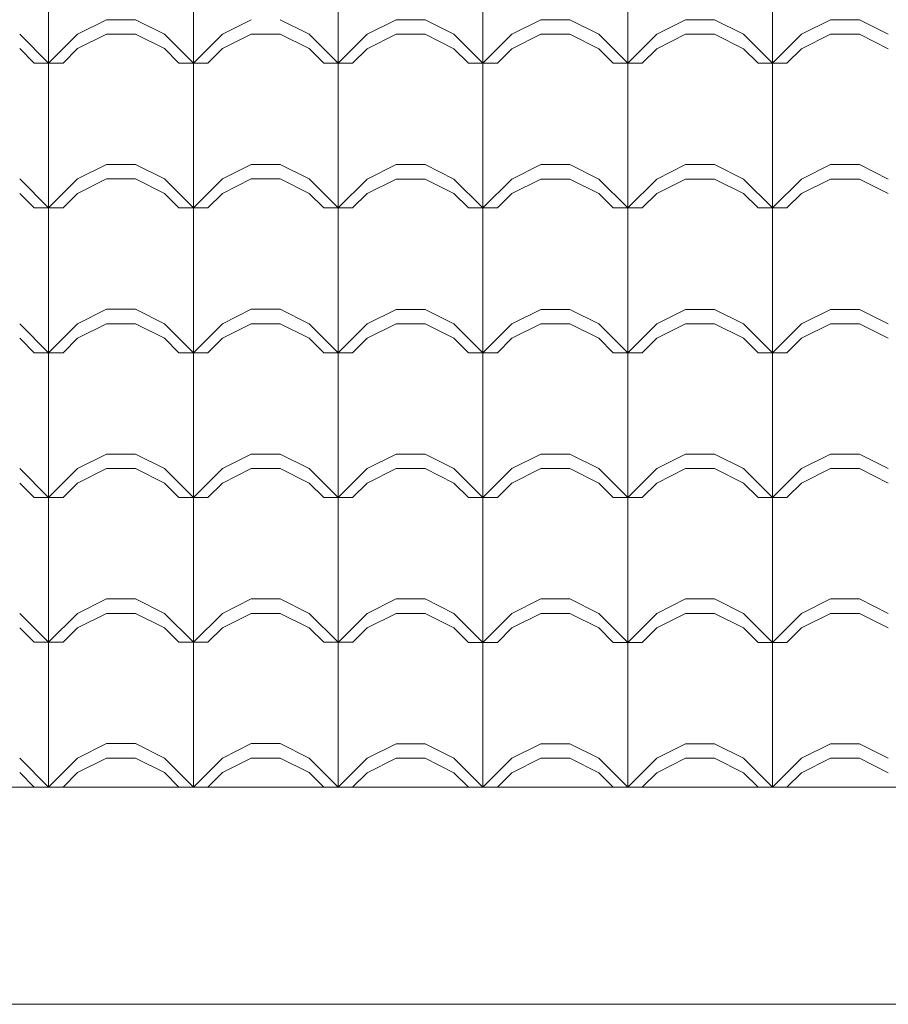
# Model space of a CAD drawing. Extents: x 162 to 2186, y -102 to 322.
# Drawn here: x 1820 to 1821, y 85 to 87 of the extents above; entities that cross this region are included whole.
import ezdxf

# ---------------------------------------------------------------- set-up
doc = ezdxf.new("R2010")
doc.units = 0
for name, color, linetype, lineweight in [('PISO_NIVEL', 2, 'CONTINUOUS', 5), ('TELHADO', 43, 'CONTINUOUS', 5), ('VEGET', 64, 'CONTINUOUS', 5)]:
    doc.layers.add(name, color=color, linetype=linetype, lineweight=lineweight)

msp = doc.modelspace()

# ---------------------------------------------------------------- linework, layer by layer
at = {"layer": 'PISO_NIVEL'}
msp.add_line((1801.1409, 85.603), (1853.2195, 85.603), dxfattribs=at)
at = {"layer": 'TELHADO'}
for p, q in [((1820.0198, 86.603), (1820.0198, 87.003)), ((1820.0198, 86.603), (1820.0198, 87.003)), ((1820.2198, 86.603), (1820.2198, 87.003)), ((1820.2198, 86.603), (1820.2198, 87.003)), ((1820.4198, 86.603), (1820.4198, 87.003)), ((1820.4198, 86.603), (1820.4198, 87.003)), ((1820.6198, 86.6029), (1820.6198, 87.003)), ((1820.6198, 86.6029), (1820.6198, 87.003)), ((1820.8198, 86.6029), (1820.8198, 87.003)), ((1820.8198, 86.6029), (1820.8198, 87.003)), ((1821.0198, 86.6029), (1821.0198, 87.003)), ((1821.0198, 86.6029), (1821.0198, 87.003)), ((1820.0598, 86.643), (1820.0998, 86.663)), ((1820.0598, 86.643), (1820.0998, 86.663)), ((1820.0998, 86.663), (1820.1398, 86.663)), ((1820.0998, 86.663), (1820.1398, 86.663)), ((1820.1798, 86.643), (1820.1398, 86.663)), ((1820.1798, 86.643), (1820.1398, 86.663)), ((1820.2598, 86.643), (1820.2998, 86.663)), ((1820.2598, 86.643), (1820.2998, 86.663)), ((1820.3798, 86.643), (1820.3398, 86.663)), ((1820.3798, 86.643), (1820.3398, 86.663)), ((1820.4598, 86.6429), (1820.4998, 86.6629)), ((1820.4598, 86.6429), (1820.4998, 86.6629)), ((1820.4998, 86.6629), (1820.5398, 86.6629)), ((1820.4998, 86.6629), (1820.5398, 86.6629)), ((1820.5798, 86.6429), (1820.5398, 86.6629)), ((1820.5798, 86.6429), (1820.5398, 86.6629)), ((1820.6598, 86.6429), (1820.6998, 86.6629)), ((1820.6598, 86.6429), (1820.6998, 86.6629)), ((1820.6998, 86.6629), (1820.7398, 86.6629)), ((1820.6998, 86.6629), (1820.7398, 86.6629)), ((1820.7798, 86.6429), (1820.7398, 86.6629)), ((1820.7798, 86.6429), (1820.7398, 86.6629)), ((1820.8598, 86.6429), (1820.8998, 86.6629)), ((1820.8598, 86.6429), (1820.8998, 86.6629)), ((1820.8998, 86.6629), (1820.9398, 86.6629)), ((1820.8998, 86.6629), (1820.9398, 86.6629)), ((1820.9798, 86.6429), (1820.9398, 86.6629)), ((1820.9798, 86.6429), (1820.9398, 86.6629)), ((1821.0598, 86.6429), (1821.0998, 86.6629)), ((1821.0598, 86.6429), (1821.0998, 86.6629)), ((1821.0998, 86.6629), (1821.1398, 86.6629)), ((1821.0998, 86.6629), (1821.1398, 86.6629)), ((1821.1798, 86.6429), (1821.1398, 86.6629)), ((1821.1798, 86.6429), (1821.1398, 86.6629)), ((1820.0198, 86.603), (1819.9798, 86.643)), ((1820.0198, 86.603), (1819.9798, 86.643)), ((1820.0198, 86.603), (1820.0598, 86.643)), ((1820.0198, 86.603), (1820.0598, 86.643)), ((1820.0598, 86.623), (1820.0998, 86.643)), ((1820.0598, 86.623), (1820.0998, 86.643)), ((1820.0998, 86.643), (1820.1398, 86.643)), ((1820.0998, 86.643), (1820.1398, 86.643)), ((1820.1798, 86.623), (1820.1398, 86.643)), ((1820.1798, 86.623), (1820.1398, 86.643)), ((1820.2198, 86.603), (1820.1798, 86.643)), ((1820.2198, 86.603), (1820.1798, 86.643)), ((1820.2198, 86.603), (1820.2598, 86.643)), ((1820.2198, 86.603), (1820.2598, 86.643)), ((1820.2598, 86.623), (1820.2998, 86.643)), ((1820.2598, 86.623), (1820.2998, 86.643)), ((1820.2998, 86.643), (1820.3398, 86.643)), ((1820.2998, 86.643), (1820.3398, 86.643)), ((1820.3798, 86.623), (1820.3398, 86.643)), ((1820.3798, 86.623), (1820.3398, 86.643)), ((1820.4198, 86.603), (1820.3798, 86.643)), ((1820.4198, 86.603), (1820.3798, 86.643)), ((1820.4198, 86.6029), (1820.4598, 86.6429)), ((1820.4198, 86.6029), (1820.4598, 86.6429)), ((1820.4598, 86.6229), (1820.4998, 86.6429)), ((1820.4598, 86.6229), (1820.4998, 86.6429)), ((1820.4998, 86.6429), (1820.5398, 86.6429)), ((1820.4998, 86.6429), (1820.5398, 86.6429)), ((1820.5798, 86.6229), (1820.5398, 86.6429)), ((1820.5798, 86.6229), (1820.5398, 86.6429)), ((1820.6198, 86.6029), (1820.5798, 86.6429)), ((1820.6198, 86.6029), (1820.5798, 86.6429)), ((1820.6198, 86.6029), (1820.6598, 86.6429)), ((1820.6198, 86.6029), (1820.6598, 86.6429)), ((1820.6598, 86.6229), (1820.6998, 86.6429)), ((1820.6598, 86.6229), (1820.6998, 86.6429)), ((1820.6998, 86.6429), (1820.7398, 86.6429)), ((1820.6998, 86.6429), (1820.7398, 86.6429)), ((1820.7798, 86.6229), (1820.7398, 86.6429)), ((1820.7798, 86.6229), (1820.7398, 86.6429)), ((1820.8198, 86.6029), (1820.7798, 86.6429)), ((1820.8198, 86.6029), (1820.7798, 86.6429)), ((1820.8198, 86.6029), (1820.8598, 86.6429)), ((1820.8198, 86.6029), (1820.8598, 86.6429)), ((1820.8598, 86.6229), (1820.8998, 86.6429)), ((1820.8598, 86.6229), (1820.8998, 86.6429)), ((1820.8998, 86.6429), (1820.9398, 86.6429)), ((1820.8998, 86.6429), (1820.9398, 86.6429)), ((1820.9798, 86.6229), (1820.9398, 86.6429)), ((1820.9798, 86.6229), (1820.9398, 86.6429)), ((1821.0198, 86.6029), (1820.9798, 86.6429)), ((1821.0198, 86.6029), (1820.9798, 86.6429)), ((1821.0198, 86.6029), (1821.0598, 86.6429)), ((1821.0198, 86.6029), (1821.0598, 86.6429)), ((1821.0598, 86.6229), (1821.0998, 86.6429)), ((1821.0598, 86.6229), (1821.0998, 86.6429)), ((1821.0998, 86.6429), (1821.1398, 86.6429)), ((1821.0998, 86.6429), (1821.1398, 86.6429)), ((1821.1798, 86.6229), (1821.1398, 86.6429)), ((1821.1798, 86.6229), (1821.1398, 86.6429)), ((1819.9998, 86.603), (1819.9798, 86.623)), ((1819.9998, 86.603), (1819.9798, 86.623)), ((1820.0398, 86.603), (1820.0598, 86.623)), ((1820.0398, 86.603), (1820.0598, 86.623)), ((1820.1998, 86.603), (1820.1798, 86.623)), ((1820.1998, 86.603), (1820.1798, 86.623)), ((1820.2398, 86.603), (1820.2598, 86.623)), ((1820.2398, 86.603), (1820.2598, 86.623)), ((1820.3998, 86.603), (1820.3798, 86.623)), ((1820.3998, 86.603), (1820.3798, 86.623)), ((1820.4398, 86.6029), (1820.4598, 86.6229)), ((1820.4398, 86.6029), (1820.4598, 86.6229)), ((1820.5998, 86.6029), (1820.5798, 86.6229)), ((1820.5998, 86.6029), (1820.5798, 86.6229)), ((1820.6398, 86.6029), (1820.6598, 86.6229)), ((1820.6398, 86.6029), (1820.6598, 86.6229)), ((1820.7998, 86.6029), (1820.7798, 86.6229)), ((1820.7998, 86.6029), (1820.7798, 86.6229)), ((1820.8398, 86.6029), (1820.8598, 86.6229)), ((1820.8398, 86.6029), (1820.8598, 86.6229)), ((1820.9998, 86.6029), (1820.9798, 86.6229)), ((1820.9998, 86.6029), (1820.9798, 86.6229)), ((1821.0398, 86.6029), (1821.0598, 86.6229)), ((1821.0398, 86.6029), (1821.0598, 86.6229)), ((1819.9998, 86.603), (1820.0398, 86.603)), ((1819.9998, 86.603), (1820.0398, 86.603)), ((1820.0198, 86.403), (1820.0198, 86.603)), ((1820.0198, 86.403), (1820.0198, 86.603)), ((1820.1998, 86.603), (1820.2398, 86.603)), ((1820.1998, 86.603), (1820.2398, 86.603)), ((1820.2198, 86.403), (1820.2198, 86.603)), ((1820.2198, 86.403), (1820.2198, 86.603)), ((1820.3998, 86.603), (1820.4398, 86.603)), ((1820.3998, 86.603), (1820.4398, 86.603)), ((1820.4198, 86.403), (1820.4198, 86.603)), ((1820.4198, 86.403), (1820.4198, 86.603)), ((1820.5998, 86.6029), (1820.6398, 86.6029)), ((1820.5998, 86.6029), (1820.6398, 86.6029)), ((1820.6198, 86.4029), (1820.6198, 86.6029)), ((1820.6198, 86.4029), (1820.6198, 86.6029)), ((1820.7998, 86.6029), (1820.8398, 86.6029)), ((1820.7998, 86.6029), (1820.8398, 86.6029)), ((1820.8198, 86.4029), (1820.8198, 86.6029)), ((1820.8198, 86.4029), (1820.8198, 86.6029)), ((1820.9998, 86.6029), (1821.0398, 86.6029)), ((1820.9998, 86.6029), (1821.0398, 86.6029)), ((1821.0198, 86.4029), (1821.0198, 86.6029)), ((1821.0198, 86.4029), (1821.0198, 86.6029)), ((1820.0598, 86.443), (1820.0998, 86.463)), ((1820.0598, 86.443), (1820.0998, 86.463)), ((1820.0998, 86.463), (1820.1398, 86.463)), ((1820.0998, 86.463), (1820.1398, 86.463)), ((1820.1798, 86.443), (1820.1398, 86.463)), ((1820.1798, 86.443), (1820.1398, 86.463)), ((1820.2598, 86.443), (1820.2998, 86.463)), ((1820.2598, 86.443), (1820.2998, 86.463)), ((1820.2998, 86.463), (1820.3398, 86.463)), ((1820.2998, 86.463), (1820.3398, 86.463)), ((1820.3798, 86.443), (1820.3398, 86.463)), ((1820.3798, 86.443), (1820.3398, 86.463)), ((1820.4598, 86.4429), (1820.4998, 86.4629)), ((1820.4598, 86.4429), (1820.4998, 86.4629)), ((1820.4998, 86.4629), (1820.5398, 86.4629)), ((1820.4998, 86.4629), (1820.5398, 86.4629)), ((1820.5798, 86.4429), (1820.5398, 86.4629)), ((1820.5798, 86.4429), (1820.5398, 86.4629)), ((1820.6598, 86.4429), (1820.6998, 86.4629)), ((1820.6598, 86.4429), (1820.6998, 86.4629)), ((1820.6998, 86.4629), (1820.7398, 86.4629)), ((1820.6998, 86.4629), (1820.7398, 86.4629)), ((1820.7798, 86.4429), (1820.7398, 86.4629)), ((1820.7798, 86.4429), (1820.7398, 86.4629)), ((1820.8598, 86.4429), (1820.8998, 86.4629)), ((1820.8598, 86.4429), (1820.8998, 86.4629)), ((1820.8998, 86.4629), (1820.9398, 86.4629)), ((1820.8998, 86.4629), (1820.9398, 86.4629)), ((1820.9798, 86.4429), (1820.9398, 86.4629)), ((1820.9798, 86.4429), (1820.9398, 86.4629)), ((1821.0598, 86.4429), (1821.0998, 86.4629)), ((1821.0598, 86.4429), (1821.0998, 86.4629)), ((1821.0998, 86.4629), (1821.1398, 86.4629)), ((1821.0998, 86.4629), (1821.1398, 86.4629)), ((1821.1798, 86.4429), (1821.1398, 86.4629)), ((1821.1798, 86.4429), (1821.1398, 86.4629)), ((1820.0198, 86.403), (1819.9798, 86.443)), ((1820.0198, 86.403), (1819.9798, 86.443)), ((1820.0198, 86.403), (1820.0598, 86.443)), ((1820.0198, 86.403), (1820.0598, 86.443)), ((1820.0598, 86.423), (1820.0998, 86.443)), ((1820.0598, 86.423), (1820.0998, 86.443)), ((1820.0998, 86.443), (1820.1398, 86.443)), ((1820.0998, 86.443), (1820.1398, 86.443)), ((1820.1798, 86.423), (1820.1398, 86.443)), ((1820.1798, 86.423), (1820.1398, 86.443)), ((1820.2198, 86.403), (1820.1798, 86.443)), ((1820.2198, 86.403), (1820.1798, 86.443)), ((1820.2198, 86.403), (1820.2598, 86.443)), ((1820.2198, 86.403), (1820.2598, 86.443)), ((1820.2598, 86.423), (1820.2998, 86.443)), ((1820.2598, 86.423), (1820.2998, 86.443)), ((1820.2998, 86.443), (1820.3398, 86.443)), ((1820.2998, 86.443), (1820.3398, 86.443)), ((1820.3798, 86.423), (1820.3398, 86.443)), ((1820.3798, 86.423), (1820.3398, 86.443)), ((1820.4198, 86.403), (1820.3798, 86.443)), ((1820.4198, 86.403), (1820.3798, 86.443)), ((1820.4198, 86.4029), (1820.4598, 86.4429)), ((1820.4198, 86.4029), (1820.4598, 86.4429)), ((1820.4598, 86.4229), (1820.4998, 86.4429)), ((1820.4598, 86.4229), (1820.4998, 86.4429)), ((1820.4998, 86.4429), (1820.5398, 86.4429)), ((1820.4998, 86.4429), (1820.5398, 86.4429)), ((1820.5798, 86.4229), (1820.5398, 86.4429)), ((1820.5798, 86.4229), (1820.5398, 86.4429)), ((1820.6198, 86.4029), (1820.5798, 86.4429)), ((1820.6198, 86.4029), (1820.5798, 86.4429)), ((1820.6198, 86.4029), (1820.6598, 86.4429)), ((1820.6198, 86.4029), (1820.6598, 86.4429)), ((1820.6598, 86.4229), (1820.6998, 86.4429)), ((1820.6598, 86.4229), (1820.6998, 86.4429)), ((1820.6998, 86.4429), (1820.7398, 86.4429)), ((1820.6998, 86.4429), (1820.7398, 86.4429)), ((1820.7798, 86.4229), (1820.7398, 86.4429)), ((1820.7798, 86.4229), (1820.7398, 86.4429)), ((1820.8198, 86.4029), (1820.7798, 86.4429)), ((1820.8198, 86.4029), (1820.7798, 86.4429)), ((1820.8198, 86.4029), (1820.8598, 86.4429)), ((1820.8198, 86.4029), (1820.8598, 86.4429)), ((1820.8598, 86.4229), (1820.8998, 86.4429)), ((1820.8598, 86.4229), (1820.8998, 86.4429)), ((1820.8998, 86.4429), (1820.9398, 86.4429)), ((1820.8998, 86.4429), (1820.9398, 86.4429)), ((1820.9798, 86.4229), (1820.9398, 86.4429)), ((1820.9798, 86.4229), (1820.9398, 86.4429)), ((1821.0198, 86.4029), (1820.9798, 86.4429)), ((1821.0198, 86.4029), (1820.9798, 86.4429)), ((1821.0198, 86.4029), (1821.0598, 86.4429)), ((1821.0198, 86.4029), (1821.0598, 86.4429)), ((1821.0598, 86.4229), (1821.0998, 86.4429)), ((1821.0598, 86.4229), (1821.0998, 86.4429)), ((1821.0998, 86.4429), (1821.1398, 86.4429)), ((1821.0998, 86.4429), (1821.1398, 86.4429)), ((1821.1798, 86.4229), (1821.1398, 86.4429)), ((1821.1798, 86.4229), (1821.1398, 86.4429)), ((1819.9998, 86.403), (1819.9798, 86.423)), ((1819.9998, 86.403), (1819.9798, 86.423)), ((1820.0398, 86.403), (1820.0598, 86.423)), ((1820.0398, 86.403), (1820.0598, 86.423)), ((1820.1998, 86.403), (1820.1798, 86.423)), ((1820.1998, 86.403), (1820.1798, 86.423)), ((1820.2398, 86.403), (1820.2598, 86.423)), ((1820.2398, 86.403), (1820.2598, 86.423)), ((1820.3998, 86.403), (1820.3798, 86.423)), ((1820.3998, 86.403), (1820.3798, 86.423)), ((1820.4398, 86.4029), (1820.4598, 86.4229)), ((1820.4398, 86.4029), (1820.4598, 86.4229)), ((1820.5998, 86.4029), (1820.5798, 86.4229)), ((1820.5998, 86.4029), (1820.5798, 86.4229)), ((1820.6398, 86.4029), (1820.6598, 86.4229)), ((1820.6398, 86.4029), (1820.6598, 86.4229)), ((1820.7998, 86.4029), (1820.7798, 86.4229)), ((1820.7998, 86.4029), (1820.7798, 86.4229)), ((1820.8398, 86.4029), (1820.8598, 86.4229)), ((1820.8398, 86.4029), (1820.8598, 86.4229)), ((1820.9998, 86.4029), (1820.9798, 86.4229)), ((1820.9998, 86.4029), (1820.9798, 86.4229)), ((1821.0398, 86.4029), (1821.0598, 86.4229)), ((1821.0398, 86.4029), (1821.0598, 86.4229)), ((1819.9998, 86.403), (1820.0398, 86.403)), ((1819.9998, 86.403), (1820.0398, 86.403)), ((1820.0198, 86.203), (1820.0198, 86.403)), ((1820.0198, 86.203), (1820.0198, 86.403)), ((1820.1998, 86.403), (1820.2398, 86.403)), ((1820.1998, 86.403), (1820.2398, 86.403)), ((1820.2198, 86.203), (1820.2198, 86.403)), ((1820.2198, 86.203), (1820.2198, 86.403)), ((1820.3998, 86.403), (1820.4398, 86.403)), ((1820.3998, 86.403), (1820.4398, 86.403)), ((1820.4198, 86.203), (1820.4198, 86.403)), ((1820.4198, 86.203), (1820.4198, 86.403)), ((1820.5998, 86.4029), (1820.6398, 86.4029)), ((1820.5998, 86.4029), (1820.6398, 86.4029)), ((1820.6198, 86.2029), (1820.6198, 86.4029)), ((1820.6198, 86.2029), (1820.6198, 86.4029)), ((1820.7998, 86.4029), (1820.8398, 86.4029)), ((1820.7998, 86.4029), (1820.8398, 86.4029)), ((1820.8198, 86.2029), (1820.8198, 86.4029)), ((1820.8198, 86.2029), (1820.8198, 86.4029)), ((1820.9998, 86.4029), (1821.0398, 86.4029)), ((1820.9998, 86.4029), (1821.0398, 86.4029)), ((1821.0198, 86.2029), (1821.0198, 86.4029)), ((1821.0198, 86.2029), (1821.0198, 86.4029)), ((1820.0598, 86.243), (1820.0998, 86.263)), ((1820.0598, 86.243), (1820.0998, 86.263)), ((1820.0998, 86.263), (1820.1398, 86.263)), ((1820.0998, 86.263), (1820.1398, 86.263)), ((1820.1798, 86.243), (1820.1398, 86.263)), ((1820.1798, 86.243), (1820.1398, 86.263)), ((1820.2598, 86.243), (1820.2998, 86.263)), ((1820.2598, 86.243), (1820.2998, 86.263)), ((1820.2998, 86.263), (1820.3398, 86.263)), ((1820.2998, 86.263), (1820.3398, 86.263)), ((1820.3798, 86.243), (1820.3398, 86.263)), ((1820.3798, 86.243), (1820.3398, 86.263)), ((1820.4598, 86.2429), (1820.4998, 86.2629)), ((1820.4598, 86.2429), (1820.4998, 86.2629)), ((1820.4998, 86.2629), (1820.5398, 86.2629)), ((1820.4998, 86.2629), (1820.5398, 86.2629)), ((1820.5798, 86.2429), (1820.5398, 86.2629)), ((1820.5798, 86.2429), (1820.5398, 86.2629)), ((1820.6598, 86.2429), (1820.6998, 86.2629)), ((1820.6598, 86.2429), (1820.6998, 86.2629)), ((1820.6998, 86.2629), (1820.7398, 86.2629)), ((1820.6998, 86.2629), (1820.7398, 86.2629)), ((1820.7798, 86.2429), (1820.7398, 86.2629)), ((1820.7798, 86.2429), (1820.7398, 86.2629)), ((1820.8598, 86.2429), (1820.8998, 86.2629)), ((1820.8598, 86.2429), (1820.8998, 86.2629)), ((1820.8998, 86.2629), (1820.9398, 86.2629)), ((1820.8998, 86.2629), (1820.9398, 86.2629)), ((1820.9798, 86.2429), (1820.9398, 86.2629)), ((1820.9798, 86.2429), (1820.9398, 86.2629)), ((1821.0598, 86.2429), (1821.0998, 86.2629)), ((1821.0598, 86.2429), (1821.0998, 86.2629)), ((1821.0998, 86.2629), (1821.1398, 86.2629)), ((1821.0998, 86.2629), (1821.1398, 86.2629)), ((1821.1798, 86.2429), (1821.1398, 86.2629)), ((1821.1798, 86.2429), (1821.1398, 86.2629)), ((1820.0198, 86.203), (1819.9798, 86.243)), ((1820.0198, 86.203), (1819.9798, 86.243)), ((1820.0198, 86.203), (1820.0598, 86.243)), ((1820.0198, 86.203), (1820.0598, 86.243)), ((1820.0598, 86.223), (1820.0998, 86.243)), ((1820.0598, 86.223), (1820.0998, 86.243)), ((1820.0998, 86.243), (1820.1398, 86.243)), ((1820.0998, 86.243), (1820.1398, 86.243)), ((1820.1798, 86.223), (1820.1398, 86.243)), ((1820.1798, 86.223), (1820.1398, 86.243)), ((1820.2198, 86.203), (1820.1798, 86.243)), ((1820.2198, 86.203), (1820.1798, 86.243)), ((1820.2198, 86.203), (1820.2598, 86.243)), ((1820.2198, 86.203), (1820.2598, 86.243)), ((1820.2598, 86.223), (1820.2998, 86.243)), ((1820.2598, 86.223), (1820.2998, 86.243)), ((1820.2998, 86.243), (1820.3398, 86.243)), ((1820.2998, 86.243), (1820.3398, 86.243)), ((1820.3798, 86.223), (1820.3398, 86.243)), ((1820.3798, 86.223), (1820.3398, 86.243)), ((1820.4198, 86.203), (1820.3798, 86.243)), ((1820.4198, 86.203), (1820.3798, 86.243)), ((1820.4198, 86.2029), (1820.4598, 86.2429)), ((1820.4198, 86.2029), (1820.4598, 86.2429)), ((1820.4598, 86.2229), (1820.4998, 86.2429)), ((1820.4598, 86.2229), (1820.4998, 86.2429)), ((1820.4998, 86.2429), (1820.5398, 86.2429)), ((1820.4998, 86.2429), (1820.5398, 86.2429)), ((1820.5798, 86.2229), (1820.5398, 86.2429)), ((1820.5798, 86.2229), (1820.5398, 86.2429)), ((1820.6198, 86.2029), (1820.5798, 86.2429)), ((1820.6198, 86.2029), (1820.5798, 86.2429)), ((1820.6198, 86.2029), (1820.6598, 86.2429)), ((1820.6198, 86.2029), (1820.6598, 86.2429)), ((1820.6598, 86.2229), (1820.6998, 86.2429)), ((1820.6598, 86.2229), (1820.6998, 86.2429)), ((1820.6998, 86.2429), (1820.7398, 86.2429)), ((1820.6998, 86.2429), (1820.7398, 86.2429)), ((1820.7798, 86.2229), (1820.7398, 86.2429)), ((1820.7798, 86.2229), (1820.7398, 86.2429)), ((1820.8198, 86.2029), (1820.7798, 86.2429)), ((1820.8198, 86.2029), (1820.7798, 86.2429)), ((1820.8198, 86.2029), (1820.8598, 86.2429)), ((1820.8198, 86.2029), (1820.8598, 86.2429)), ((1820.8598, 86.2229), (1820.8998, 86.2429)), ((1820.8598, 86.2229), (1820.8998, 86.2429)), ((1820.8998, 86.2429), (1820.9398, 86.2429)), ((1820.8998, 86.2429), (1820.9398, 86.2429)), ((1820.9798, 86.2229), (1820.9398, 86.2429)), ((1820.9798, 86.2229), (1820.9398, 86.2429)), ((1821.0198, 86.2029), (1820.9798, 86.2429)), ((1821.0198, 86.2029), (1820.9798, 86.2429)), ((1821.0198, 86.2029), (1821.0598, 86.2429)), ((1821.0198, 86.2029), (1821.0598, 86.2429)), ((1821.0598, 86.2229), (1821.0998, 86.2429)), ((1821.0598, 86.2229), (1821.0998, 86.2429)), ((1821.0998, 86.2429), (1821.1398, 86.2429)), ((1821.0998, 86.2429), (1821.1398, 86.2429)), ((1821.1798, 86.2229), (1821.1398, 86.2429)), ((1821.1798, 86.2229), (1821.1398, 86.2429)), ((1819.9998, 86.203), (1819.9798, 86.223)), ((1819.9998, 86.203), (1819.9798, 86.223)), ((1820.0398, 86.203), (1820.0598, 86.223)), ((1820.0398, 86.203), (1820.0598, 86.223)), ((1820.1998, 86.203), (1820.1798, 86.223)), ((1820.1998, 86.203), (1820.1798, 86.223)), ((1820.2398, 86.203), (1820.2598, 86.223)), ((1820.2398, 86.203), (1820.2598, 86.223)), ((1820.3998, 86.203), (1820.3798, 86.223)), ((1820.3998, 86.203), (1820.3798, 86.223)), ((1820.4398, 86.2029), (1820.4598, 86.2229)), ((1820.4398, 86.2029), (1820.4598, 86.2229)), ((1820.5998, 86.2029), (1820.5798, 86.2229)), ((1820.5998, 86.2029), (1820.5798, 86.2229)), ((1820.6398, 86.2029), (1820.6598, 86.2229)), ((1820.6398, 86.2029), (1820.6598, 86.2229)), ((1820.7998, 86.2029), (1820.7798, 86.2229)), ((1820.7998, 86.2029), (1820.7798, 86.2229)), ((1820.8398, 86.2029), (1820.8598, 86.2229)), ((1820.8398, 86.2029), (1820.8598, 86.2229)), ((1820.9998, 86.2029), (1820.9798, 86.2229)), ((1820.9998, 86.2029), (1820.9798, 86.2229)), ((1821.0398, 86.2029), (1821.0598, 86.2229)), ((1821.0398, 86.2029), (1821.0598, 86.2229)), ((1819.9998, 86.203), (1820.0398, 86.203)), ((1819.9998, 86.203), (1820.0398, 86.203)), ((1820.0198, 86.003), (1820.0198, 86.203)), ((1820.0198, 86.003), (1820.0198, 86.203)), ((1820.1998, 86.203), (1820.2398, 86.203)), ((1820.1998, 86.203), (1820.2398, 86.203)), ((1820.2198, 86.003), (1820.2198, 86.203)), ((1820.2198, 86.003), (1820.2198, 86.203)), ((1820.3998, 86.203), (1820.4398, 86.203)), ((1820.3998, 86.203), (1820.4398, 86.203)), ((1820.4198, 86.003), (1820.4198, 86.203)), ((1820.4198, 86.003), (1820.4198, 86.203)), ((1820.5998, 86.2029), (1820.6398, 86.2029)), ((1820.5998, 86.2029), (1820.6398, 86.2029)), ((1820.6198, 86.0029), (1820.6198, 86.2029)), ((1820.6198, 86.0029), (1820.6198, 86.2029)), ((1820.7998, 86.2029), (1820.8398, 86.2029)), ((1820.7998, 86.2029), (1820.8398, 86.2029)), ((1820.8198, 86.0029), (1820.8198, 86.2029)), ((1820.8198, 86.0029), (1820.8198, 86.2029)), ((1820.9998, 86.2029), (1821.0398, 86.2029)), ((1820.9998, 86.2029), (1821.0398, 86.2029)), ((1821.0198, 86.0029), (1821.0198, 86.2029)), ((1821.0198, 86.0029), (1821.0198, 86.2029)), ((1820.0598, 86.043), (1820.0998, 86.063)), ((1820.0598, 86.043), (1820.0998, 86.063)), ((1820.0998, 86.063), (1820.1398, 86.063)), ((1820.0998, 86.063), (1820.1398, 86.063)), ((1820.1798, 86.043), (1820.1398, 86.063)), ((1820.1798, 86.043), (1820.1398, 86.063)), ((1820.2598, 86.043), (1820.2998, 86.063)), ((1820.2598, 86.043), (1820.2998, 86.063)), ((1820.2998, 86.063), (1820.3398, 86.063)), ((1820.2998, 86.063), (1820.3398, 86.063)), ((1820.3798, 86.043), (1820.3398, 86.063)), ((1820.3798, 86.043), (1820.3398, 86.063)), ((1820.4598, 86.0429), (1820.4998, 86.0629)), ((1820.4598, 86.0429), (1820.4998, 86.0629)), ((1820.4998, 86.0629), (1820.5398, 86.0629)), ((1820.4998, 86.0629), (1820.5398, 86.0629)), ((1820.5798, 86.0429), (1820.5398, 86.0629)), ((1820.5798, 86.0429), (1820.5398, 86.0629)), ((1820.6598, 86.0429), (1820.6998, 86.0629)), ((1820.6598, 86.0429), (1820.6998, 86.0629)), ((1820.6998, 86.0629), (1820.7398, 86.0629)), ((1820.6998, 86.0629), (1820.7398, 86.0629)), ((1820.7798, 86.0429), (1820.7398, 86.0629)), ((1820.7798, 86.0429), (1820.7398, 86.0629)), ((1820.8598, 86.0429), (1820.8998, 86.0629)), ((1820.8598, 86.0429), (1820.8998, 86.0629)), ((1820.8998, 86.0629), (1820.9398, 86.0629)), ((1820.8998, 86.0629), (1820.9398, 86.0629)), ((1820.9798, 86.0429), (1820.9398, 86.0629)), ((1820.9798, 86.0429), (1820.9398, 86.0629)), ((1821.0598, 86.0429), (1821.0998, 86.0629)), ((1821.0598, 86.0429), (1821.0998, 86.0629)), ((1821.0998, 86.0629), (1821.1398, 86.0629)), ((1821.0998, 86.0629), (1821.1398, 86.0629)), ((1821.1798, 86.0429), (1821.1398, 86.0629)), ((1821.1798, 86.0429), (1821.1398, 86.0629)), ((1820.0198, 86.003), (1819.9798, 86.043)), ((1820.0198, 86.003), (1819.9798, 86.043)), ((1820.0198, 86.003), (1820.0598, 86.043)), ((1820.0198, 86.003), (1820.0598, 86.043)), ((1820.0598, 86.023), (1820.0998, 86.043)), ((1820.0598, 86.023), (1820.0998, 86.043)), ((1820.0998, 86.043), (1820.1398, 86.043)), ((1820.0998, 86.043), (1820.1398, 86.043)), ((1820.1798, 86.023), (1820.1398, 86.043)), ((1820.1798, 86.023), (1820.1398, 86.043)), ((1820.2198, 86.003), (1820.1798, 86.043)), ((1820.2198, 86.003), (1820.1798, 86.043)), ((1820.2198, 86.003), (1820.2598, 86.043)), ((1820.2198, 86.003), (1820.2598, 86.043)), ((1820.2598, 86.023), (1820.2998, 86.043)), ((1820.2598, 86.023), (1820.2998, 86.043)), ((1820.2998, 86.043), (1820.3398, 86.043)), ((1820.2998, 86.043), (1820.3398, 86.043)), ((1820.3798, 86.023), (1820.3398, 86.043)), ((1820.3798, 86.023), (1820.3398, 86.043)), ((1820.4198, 86.003), (1820.3798, 86.043)), ((1820.4198, 86.003), (1820.3798, 86.043)), ((1820.4198, 86.0029), (1820.4598, 86.0429)), ((1820.4198, 86.0029), (1820.4598, 86.0429)), ((1820.4598, 86.0229), (1820.4998, 86.0429)), ((1820.4598, 86.0229), (1820.4998, 86.0429)), ((1820.4998, 86.0429), (1820.5398, 86.0429)), ((1820.4998, 86.0429), (1820.5398, 86.0429)), ((1820.5798, 86.0229), (1820.5398, 86.0429)), ((1820.5798, 86.0229), (1820.5398, 86.0429)), ((1820.6198, 86.0029), (1820.5798, 86.0429)), ((1820.6198, 86.0029), (1820.5798, 86.0429)), ((1820.6198, 86.0029), (1820.6598, 86.0429)), ((1820.6198, 86.0029), (1820.6598, 86.0429)), ((1820.6598, 86.0229), (1820.6998, 86.0429)), ((1820.6598, 86.0229), (1820.6998, 86.0429)), ((1820.6998, 86.0429), (1820.7398, 86.0429)), ((1820.6998, 86.0429), (1820.7398, 86.0429)), ((1820.7798, 86.0229), (1820.7398, 86.0429)), ((1820.7798, 86.0229), (1820.7398, 86.0429)), ((1820.8198, 86.0029), (1820.7798, 86.0429)), ((1820.8198, 86.0029), (1820.7798, 86.0429)), ((1820.8198, 86.0029), (1820.8598, 86.0429)), ((1820.8198, 86.0029), (1820.8598, 86.0429)), ((1820.8598, 86.0229), (1820.8998, 86.0429)), ((1820.8598, 86.0229), (1820.8998, 86.0429)), ((1820.8998, 86.0429), (1820.9398, 86.0429)), ((1820.8998, 86.0429), (1820.9398, 86.0429)), ((1820.9798, 86.0229), (1820.9398, 86.0429)), ((1820.9798, 86.0229), (1820.9398, 86.0429)), ((1821.0198, 86.0029), (1820.9798, 86.0429)), ((1821.0198, 86.0029), (1820.9798, 86.0429)), ((1821.0198, 86.0029), (1821.0598, 86.0429)), ((1821.0198, 86.0029), (1821.0598, 86.0429)), ((1821.0598, 86.0229), (1821.0998, 86.0429)), ((1821.0598, 86.0229), (1821.0998, 86.0429)), ((1821.0998, 86.0429), (1821.1398, 86.0429)), ((1821.0998, 86.0429), (1821.1398, 86.0429)), ((1821.1798, 86.0229), (1821.1398, 86.0429)), ((1821.1798, 86.0229), (1821.1398, 86.0429)), ((1819.9998, 86.003), (1819.9798, 86.023)), ((1819.9998, 86.003), (1819.9798, 86.023)), ((1820.0398, 86.003), (1820.0598, 86.023)), ((1820.0398, 86.003), (1820.0598, 86.023)), ((1820.1998, 86.003), (1820.1798, 86.023)), ((1820.1998, 86.003), (1820.1798, 86.023)), ((1820.2398, 86.003), (1820.2598, 86.023)), ((1820.2398, 86.003), (1820.2598, 86.023)), ((1820.3998, 86.003), (1820.3798, 86.023)), ((1820.3998, 86.003), (1820.3798, 86.023)), ((1820.4398, 86.0029), (1820.4598, 86.0229)), ((1820.4398, 86.0029), (1820.4598, 86.0229)), ((1820.5998, 86.0029), (1820.5798, 86.0229)), ((1820.5998, 86.0029), (1820.5798, 86.0229)), ((1820.6398, 86.0029), (1820.6598, 86.0229)), ((1820.6398, 86.0029), (1820.6598, 86.0229)), ((1820.7998, 86.0029), (1820.7798, 86.0229)), ((1820.7998, 86.0029), (1820.7798, 86.0229)), ((1820.8398, 86.0029), (1820.8598, 86.0229)), ((1820.8398, 86.0029), (1820.8598, 86.0229)), ((1820.9998, 86.0029), (1820.9798, 86.0229)), ((1820.9998, 86.0029), (1820.9798, 86.0229)), ((1821.0398, 86.0029), (1821.0598, 86.0229)), ((1821.0398, 86.0029), (1821.0598, 86.0229)), ((1819.9998, 86.003), (1820.0398, 86.003)), ((1819.9998, 86.003), (1820.0398, 86.003)), ((1819.9998, 86.003), (1820.0398, 86.003)), ((1819.9998, 86.003), (1820.0398, 86.003)), ((1820.0198, 85.803), (1820.0198, 86.003)), ((1820.0198, 85.803), (1820.0198, 86.003)), ((1820.1998, 86.003), (1820.2398, 86.003)), ((1820.1998, 86.003), (1820.2398, 86.003)), ((1820.1998, 86.003), (1820.2398, 86.003)), ((1820.1998, 86.003), (1820.2398, 86.003)), ((1820.2198, 85.803), (1820.2198, 86.003)), ((1820.2198, 85.803), (1820.2198, 86.003)), ((1820.3998, 86.003), (1820.4398, 86.003)), ((1820.3998, 86.0029), (1820.4398, 86.0029)), ((1820.3998, 86.003), (1820.4398, 86.003)), ((1820.3998, 86.0029), (1820.4398, 86.0029)), ((1820.4198, 85.803), (1820.4198, 86.003)), ((1820.4198, 85.803), (1820.4198, 86.003)), ((1820.5998, 86.0029), (1820.6398, 86.0029)), ((1820.5998, 86.0029), (1820.6398, 86.0029)), ((1820.5998, 86.0029), (1820.6398, 86.0029)), ((1820.5998, 86.0029), (1820.6398, 86.0029)), ((1820.6198, 85.8029), (1820.6198, 86.0029)), ((1820.6198, 85.8029), (1820.6198, 86.0029)), ((1820.7998, 86.0029), (1820.8398, 86.0029)), ((1820.7998, 86.0029), (1820.8398, 86.0029)), ((1820.7998, 86.0029), (1820.8398, 86.0029)), ((1820.7998, 86.0029), (1820.8398, 86.0029)), ((1820.8198, 85.8029), (1820.8198, 86.0029)), ((1820.8198, 85.8029), (1820.8198, 86.0029)), ((1820.9998, 86.0029), (1821.0398, 86.0029)), ((1820.9998, 86.0029), (1821.0398, 86.0029)), ((1820.9998, 86.0029), (1821.0398, 86.0029)), ((1820.9998, 86.0029), (1821.0398, 86.0029)), ((1821.0198, 85.8029), (1821.0198, 86.0029)), ((1821.0198, 85.8029), (1821.0198, 86.0029)), ((1820.0598, 85.843), (1820.0998, 85.863)), ((1820.0598, 85.843), (1820.0998, 85.863)), ((1820.0998, 85.863), (1820.1398, 85.863)), ((1820.0998, 85.863), (1820.1398, 85.863)), ((1820.1798, 85.843), (1820.1398, 85.863)), ((1820.1798, 85.843), (1820.1398, 85.863)), ((1820.2598, 85.843), (1820.2998, 85.863)), ((1820.2598, 85.843), (1820.2998, 85.863)), ((1820.2998, 85.863), (1820.3398, 85.863)), ((1820.2998, 85.863), (1820.3398, 85.863)), ((1820.3798, 85.843), (1820.3398, 85.863)), ((1820.3798, 85.843), (1820.3398, 85.863)), ((1820.4598, 85.8429), (1820.4998, 85.8629)), ((1820.4598, 85.8429), (1820.4998, 85.8629)), ((1820.4998, 85.8629), (1820.5398, 85.8629)), ((1820.4998, 85.8629), (1820.5398, 85.8629)), ((1820.5798, 85.8429), (1820.5398, 85.8629)), ((1820.5798, 85.8429), (1820.5398, 85.8629)), ((1820.6598, 85.8429), (1820.6998, 85.8629)), ((1820.6598, 85.8429), (1820.6998, 85.8629)), ((1820.6998, 85.8629), (1820.7398, 85.8629)), ((1820.6998, 85.8629), (1820.7398, 85.8629)), ((1820.7798, 85.8429), (1820.7398, 85.8629)), ((1820.7798, 85.8429), (1820.7398, 85.8629)), ((1820.8598, 85.8429), (1820.8998, 85.8629)), ((1820.8598, 85.8429), (1820.8998, 85.8629)), ((1820.8998, 85.8629), (1820.9398, 85.8629)), ((1820.8998, 85.8629), (1820.9398, 85.8629)), ((1820.9798, 85.8429), (1820.9398, 85.8629)), ((1820.9798, 85.8429), (1820.9398, 85.8629)), ((1821.0598, 85.8429), (1821.0998, 85.8629)), ((1821.0598, 85.8429), (1821.0998, 85.8629)), ((1821.0998, 85.8629), (1821.1398, 85.8629)), ((1821.0998, 85.8629), (1821.1398, 85.8629)), ((1821.1798, 85.8429), (1821.1398, 85.8629)), ((1821.1798, 85.8429), (1821.1398, 85.8629)), ((1820.0198, 85.803), (1819.9798, 85.843)), ((1820.0198, 85.803), (1819.9798, 85.843)), ((1820.0198, 85.803), (1820.0598, 85.843)), ((1820.0198, 85.803), (1820.0598, 85.843)), ((1820.0598, 85.823), (1820.0998, 85.843)), ((1820.0598, 85.823), (1820.0998, 85.843)), ((1820.0998, 85.843), (1820.1398, 85.843)), ((1820.0998, 85.843), (1820.1398, 85.843)), ((1820.1798, 85.823), (1820.1398, 85.843)), ((1820.1798, 85.823), (1820.1398, 85.843)), ((1820.2198, 85.803), (1820.1798, 85.843)), ((1820.2198, 85.803), (1820.1798, 85.843)), ((1820.2198, 85.803), (1820.2598, 85.843)), ((1820.2198, 85.803), (1820.2598, 85.843)), ((1820.2598, 85.823), (1820.2998, 85.843)), ((1820.2598, 85.823), (1820.2998, 85.843)), ((1820.2998, 85.843), (1820.3398, 85.843)), ((1820.2998, 85.843), (1820.3398, 85.843)), ((1820.3798, 85.823), (1820.3398, 85.843)), ((1820.3798, 85.823), (1820.3398, 85.843)), ((1820.4198, 85.803), (1820.3798, 85.843)), ((1820.4198, 85.803), (1820.3798, 85.843)), ((1820.4198, 85.8029), (1820.4598, 85.8429)), ((1820.4198, 85.8029), (1820.4598, 85.8429)), ((1820.4598, 85.8229), (1820.4998, 85.8429)), ((1820.4598, 85.8229), (1820.4998, 85.8429)), ((1820.4998, 85.8429), (1820.5398, 85.8429)), ((1820.4998, 85.8429), (1820.5398, 85.8429)), ((1820.5798, 85.8229), (1820.5398, 85.8429)), ((1820.5798, 85.8229), (1820.5398, 85.8429)), ((1820.6198, 85.8029), (1820.5798, 85.8429)), ((1820.6198, 85.8029), (1820.5798, 85.8429)), ((1820.6198, 85.8029), (1820.6598, 85.8429)), ((1820.6198, 85.8029), (1820.6598, 85.8429)), ((1820.6598, 85.8229), (1820.6998, 85.8429)), ((1820.6598, 85.8229), (1820.6998, 85.8429)), ((1820.6998, 85.8429), (1820.7398, 85.8429)), ((1820.6998, 85.8429), (1820.7398, 85.8429)), ((1820.7798, 85.8229), (1820.7398, 85.8429)), ((1820.7798, 85.8229), (1820.7398, 85.8429)), ((1820.8198, 85.8029), (1820.7798, 85.8429)), ((1820.8198, 85.8029), (1820.7798, 85.8429)), ((1820.8198, 85.8029), (1820.8598, 85.8429)), ((1820.8198, 85.8029), (1820.8598, 85.8429)), ((1820.8598, 85.8229), (1820.8998, 85.8429)), ((1820.8598, 85.8229), (1820.8998, 85.8429)), ((1820.8998, 85.8429), (1820.9398, 85.8429)), ((1820.8998, 85.8429), (1820.9398, 85.8429)), ((1820.9798, 85.8229), (1820.9398, 85.8429)), ((1820.9798, 85.8229), (1820.9398, 85.8429)), ((1821.0198, 85.8029), (1820.9798, 85.8429)), ((1821.0198, 85.8029), (1820.9798, 85.8429)), ((1821.0198, 85.8029), (1821.0598, 85.8429)), ((1821.0198, 85.8029), (1821.0598, 85.8429)), ((1821.0598, 85.8229), (1821.0998, 85.8429)), ((1821.0598, 85.8229), (1821.0998, 85.8429)), ((1821.0998, 85.8429), (1821.1398, 85.8429)), ((1821.0998, 85.8429), (1821.1398, 85.8429)), ((1821.1798, 85.8229), (1821.1398, 85.8429)), ((1821.1798, 85.8229), (1821.1398, 85.8429)), ((1819.9998, 85.803), (1819.9798, 85.823)), ((1819.9998, 85.803), (1819.9798, 85.823)), ((1820.0398, 85.803), (1820.0598, 85.823)), ((1820.0398, 85.803), (1820.0598, 85.823)), ((1820.1998, 85.803), (1820.1798, 85.823)), ((1820.1998, 85.803), (1820.1798, 85.823)), ((1820.2398, 85.803), (1820.2598, 85.823)), ((1820.2398, 85.803), (1820.2598, 85.823)), ((1820.3998, 85.803), (1820.3798, 85.823)), ((1820.3998, 85.803), (1820.3798, 85.823)), ((1820.4398, 85.8029), (1820.4598, 85.8229)), ((1820.4398, 85.8029), (1820.4598, 85.8229)), ((1820.5998, 85.8029), (1820.5798, 85.8229)), ((1820.5998, 85.8029), (1820.5798, 85.8229)), ((1820.6398, 85.8029), (1820.6598, 85.8229)), ((1820.6398, 85.8029), (1820.6598, 85.8229)), ((1820.7998, 85.8029), (1820.7798, 85.8229)), ((1820.7998, 85.8029), (1820.7798, 85.8229)), ((1820.8398, 85.8029), (1820.8598, 85.8229)), ((1820.8398, 85.8029), (1820.8598, 85.8229)), ((1820.9998, 85.8029), (1820.9798, 85.8229)), ((1820.9998, 85.8029), (1820.9798, 85.8229)), ((1821.0398, 85.8029), (1821.0598, 85.8229)), ((1821.0398, 85.8029), (1821.0598, 85.8229)), ((1819.9998, 85.803), (1820.0398, 85.803)), ((1819.9998, 85.803), (1820.0398, 85.803)), ((1820.0198, 85.603), (1820.0198, 85.803)), ((1820.0198, 85.603), (1820.0198, 85.803)), ((1820.1998, 85.803), (1820.2398, 85.803)), ((1820.1998, 85.803), (1820.2398, 85.803)), ((1820.2198, 85.603), (1820.2198, 85.803)), ((1820.2198, 85.603), (1820.2198, 85.803)), ((1820.3998, 85.803), (1820.4398, 85.803)), ((1820.3998, 85.803), (1820.4398, 85.803)), ((1820.4198, 85.603), (1820.4198, 85.803)), ((1820.4198, 85.603), (1820.4198, 85.803)), ((1820.5998, 85.8029), (1820.6398, 85.8029)), ((1820.5998, 85.8029), (1820.6398, 85.8029)), ((1820.6198, 85.6029), (1820.6198, 85.8029)), ((1820.6198, 85.6029), (1820.6198, 85.8029)), ((1820.7998, 85.8029), (1820.8398, 85.8029)), ((1820.7998, 85.8029), (1820.8398, 85.8029)), ((1820.8198, 85.6029), (1820.8198, 85.8029)), ((1820.8198, 85.6029), (1820.8198, 85.8029)), ((1820.9998, 85.8029), (1821.0398, 85.8029)), ((1820.9998, 85.8029), (1821.0398, 85.8029)), ((1821.0198, 85.6029), (1821.0198, 85.8029)), ((1821.0198, 85.6029), (1821.0198, 85.8029)), ((1820.0598, 85.643), (1820.0998, 85.663)), ((1820.0598, 85.643), (1820.0998, 85.663)), ((1820.0998, 85.663), (1820.1398, 85.663)), ((1820.0998, 85.663), (1820.1398, 85.663)), ((1820.1798, 85.643), (1820.1398, 85.663)), ((1820.1798, 85.643), (1820.1398, 85.663)), ((1820.2598, 85.643), (1820.2998, 85.663)), ((1820.2598, 85.643), (1820.2998, 85.663)), ((1820.2998, 85.663), (1820.3398, 85.663)), ((1820.2998, 85.663), (1820.3398, 85.663)), ((1820.3798, 85.643), (1820.3398, 85.663)), ((1820.3798, 85.643), (1820.3398, 85.663)), ((1820.4598, 85.6429), (1820.4998, 85.6629)), ((1820.4598, 85.6429), (1820.4998, 85.6629)), ((1820.4998, 85.6629), (1820.5398, 85.6629)), ((1820.4998, 85.6629), (1820.5398, 85.6629)), ((1820.5798, 85.6429), (1820.5398, 85.6629)), ((1820.5798, 85.6429), (1820.5398, 85.6629)), ((1820.6598, 85.6429), (1820.6998, 85.6629)), ((1820.6598, 85.6429), (1820.6998, 85.6629)), ((1820.6998, 85.6629), (1820.7398, 85.6629)), ((1820.6998, 85.6629), (1820.7398, 85.6629)), ((1820.7798, 85.6429), (1820.7398, 85.6629)), ((1820.7798, 85.6429), (1820.7398, 85.6629)), ((1820.8598, 85.6429), (1820.8998, 85.6629)), ((1820.8598, 85.6429), (1820.8998, 85.6629)), ((1820.8998, 85.6629), (1820.9398, 85.6629)), ((1820.8998, 85.6629), (1820.9398, 85.6629)), ((1820.9798, 85.6429), (1820.9398, 85.6629)), ((1820.9798, 85.6429), (1820.9398, 85.6629)), ((1821.0598, 85.6429), (1821.0998, 85.6629)), ((1821.0598, 85.6429), (1821.0998, 85.6629)), ((1821.0998, 85.6629), (1821.1398, 85.6629)), ((1821.0998, 85.6629), (1821.1398, 85.6629)), ((1821.1798, 85.6429), (1821.1398, 85.6629)), ((1821.1798, 85.6429), (1821.1398, 85.6629)), ((1820.0198, 85.603), (1819.9798, 85.643)), ((1820.0198, 85.603), (1819.9798, 85.643)), ((1820.0198, 85.603), (1820.0598, 85.643)), ((1820.0198, 85.603), (1820.0598, 85.643)), ((1820.0598, 85.623), (1820.0998, 85.643)), ((1820.0598, 85.623), (1820.0998, 85.643)), ((1820.0998, 85.643), (1820.1398, 85.643)), ((1820.0998, 85.643), (1820.1398, 85.643)), ((1820.1798, 85.623), (1820.1398, 85.643)), ((1820.1798, 85.623), (1820.1398, 85.643)), ((1820.2198, 85.603), (1820.1798, 85.643)), ((1820.2198, 85.603), (1820.1798, 85.643)), ((1820.2198, 85.603), (1820.2598, 85.643)), ((1820.2198, 85.603), (1820.2598, 85.643)), ((1820.2598, 85.623), (1820.2998, 85.643)), ((1820.2598, 85.623), (1820.2998, 85.643)), ((1820.2998, 85.643), (1820.3398, 85.643)), ((1820.2998, 85.643), (1820.3398, 85.643)), ((1820.3798, 85.623), (1820.3398, 85.643)), ((1820.3798, 85.623), (1820.3398, 85.643)), ((1820.4198, 85.603), (1820.3798, 85.643)), ((1820.4198, 85.603), (1820.3798, 85.643)), ((1820.4198, 85.6029), (1820.4598, 85.6429)), ((1820.4198, 85.6029), (1820.4598, 85.6429)), ((1820.4598, 85.6229), (1820.4998, 85.6429)), ((1820.4598, 85.6229), (1820.4998, 85.6429)), ((1820.4998, 85.6429), (1820.5398, 85.6429)), ((1820.4998, 85.6429), (1820.5398, 85.6429)), ((1820.5798, 85.6229), (1820.5398, 85.6429)), ((1820.5798, 85.6229), (1820.5398, 85.6429)), ((1820.6198, 85.6029), (1820.5798, 85.6429)), ((1820.6198, 85.6029), (1820.5798, 85.6429)), ((1820.6198, 85.6029), (1820.6598, 85.6429)), ((1820.6198, 85.6029), (1820.6598, 85.6429)), ((1820.6598, 85.6229), (1820.6998, 85.6429)), ((1820.6598, 85.6229), (1820.6998, 85.6429)), ((1820.6998, 85.6429), (1820.7398, 85.6429)), ((1820.6998, 85.6429), (1820.7398, 85.6429)), ((1820.7798, 85.6229), (1820.7398, 85.6429)), ((1820.7798, 85.6229), (1820.7398, 85.6429)), ((1820.8198, 85.6029), (1820.7798, 85.6429)), ((1820.8198, 85.6029), (1820.7798, 85.6429)), ((1820.8198, 85.6029), (1820.8598, 85.6429)), ((1820.8198, 85.6029), (1820.8598, 85.6429)), ((1820.8598, 85.6229), (1820.8998, 85.6429)), ((1820.8598, 85.6229), (1820.8998, 85.6429)), ((1820.8998, 85.6429), (1820.9398, 85.6429)), ((1820.8998, 85.6429), (1820.9398, 85.6429)), ((1820.9798, 85.6229), (1820.9398, 85.6429)), ((1820.9798, 85.6229), (1820.9398, 85.6429)), ((1821.0198, 85.6029), (1820.9798, 85.6429)), ((1821.0198, 85.6029), (1820.9798, 85.6429)), ((1821.0198, 85.6029), (1821.0598, 85.6429)), ((1821.0198, 85.6029), (1821.0598, 85.6429)), ((1821.0598, 85.6229), (1821.0998, 85.6429)), ((1821.0598, 85.6229), (1821.0998, 85.6429)), ((1821.0998, 85.6429), (1821.1398, 85.6429)), ((1821.0998, 85.6429), (1821.1398, 85.6429)), ((1821.1798, 85.6229), (1821.1398, 85.6429)), ((1821.1798, 85.6229), (1821.1398, 85.6429)), ((1819.9998, 85.603), (1819.9798, 85.623)), ((1819.9998, 85.603), (1819.9798, 85.623)), ((1820.0398, 85.603), (1820.0598, 85.623)), ((1820.0398, 85.603), (1820.0598, 85.623)), ((1820.1998, 85.603), (1820.1798, 85.623)), ((1820.1998, 85.603), (1820.1798, 85.623)), ((1820.2398, 85.603), (1820.2598, 85.623)), ((1820.2398, 85.603), (1820.2598, 85.623)), ((1820.3998, 85.603), (1820.3798, 85.623)), ((1820.3998, 85.603), (1820.3798, 85.623)), ((1820.4398, 85.6029), (1820.4598, 85.6229)), ((1820.4398, 85.6029), (1820.4598, 85.6229)), ((1820.5998, 85.6029), (1820.5798, 85.6229)), ((1820.5998, 85.6029), (1820.5798, 85.6229)), ((1820.6398, 85.6029), (1820.6598, 85.6229)), ((1820.6398, 85.6029), (1820.6598, 85.6229)), ((1820.7998, 85.6029), (1820.7798, 85.6229)), ((1820.7998, 85.6029), (1820.7798, 85.6229)), ((1820.8398, 85.6029), (1820.8598, 85.6229)), ((1820.8398, 85.6029), (1820.8598, 85.6229)), ((1820.9998, 85.6029), (1820.9798, 85.6229)), ((1820.9998, 85.6029), (1820.9798, 85.6229)), ((1821.0398, 85.6029), (1821.0598, 85.6229)), ((1821.0398, 85.6029), (1821.0598, 85.6229)), ((1819.9998, 85.603), (1820.0398, 85.603)), ((1819.9998, 85.603), (1820.0398, 85.603)), ((1820.1998, 85.603), (1820.2398, 85.603)), ((1820.1998, 85.603), (1820.2398, 85.603)), ((1820.3998, 85.603), (1820.4398, 85.603)), ((1820.3998, 85.603), (1820.4398, 85.603)), ((1820.5998, 85.6029), (1820.6398, 85.6029)), ((1820.5998, 85.6029), (1820.6398, 85.6029)), ((1820.7998, 85.6029), (1820.8398, 85.6029)), ((1820.7998, 85.6029), (1820.8398, 85.6029)), ((1820.9998, 85.6029), (1821.0398, 85.6029)), ((1820.9998, 85.6029), (1821.0398, 85.6029))]:
    msp.add_line(p, q, dxfattribs=at)
at = {"layer": 'VEGET', "lineweight": 0}
for p, q in [((1801.1409, 85.603), (1853.2195, 85.603)), ((1800.4266, 85.303), (1854.0766, 85.303))]:
    msp.add_line(p, q, dxfattribs=at)

doc.saveas('drawing.dxf')
